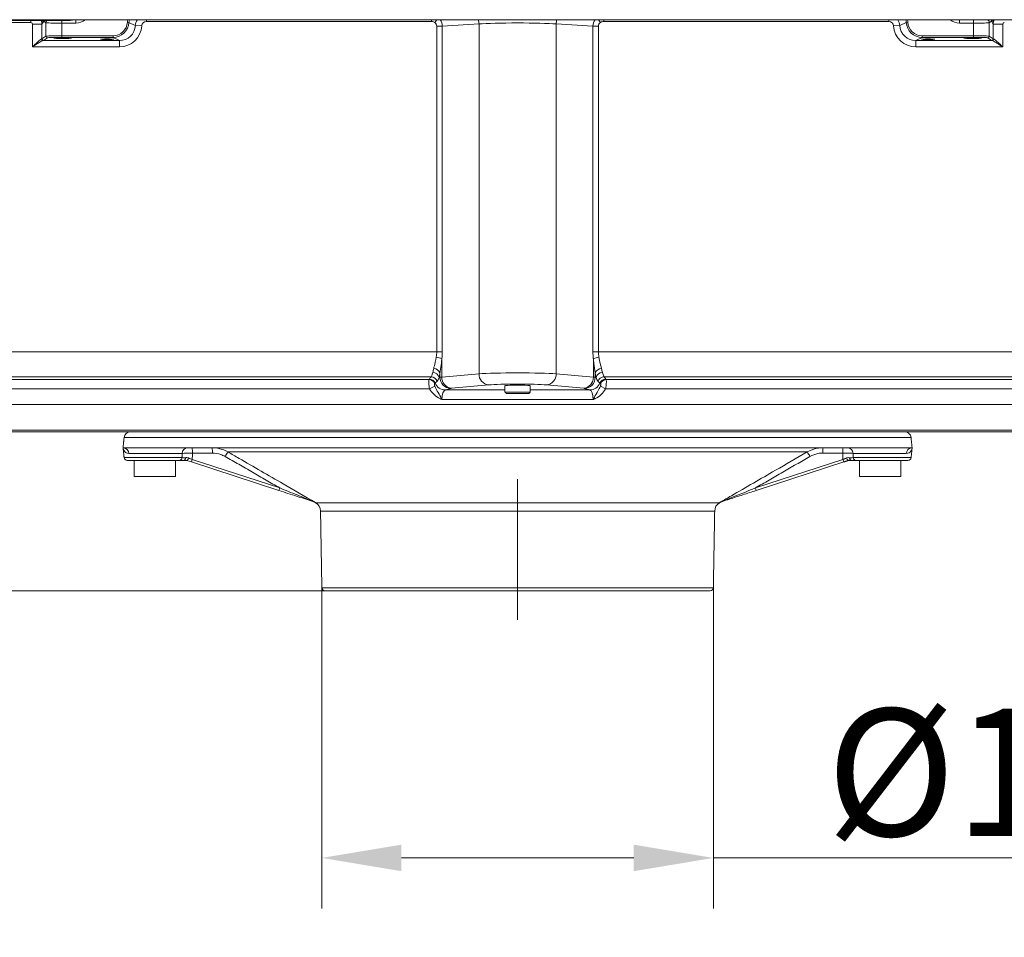
# Model space of a CAD drawing. Extents: x -3973 to -1771, y -1216 to 845.
# Drawn here: x -3644 to -3335, y -234 to 54 of the extents above; entities that cross this region are included whole.
import ezdxf

# ---------------------------------------------------------------- set-up
doc = ezdxf.new("R2010")
doc.units = 0
doc.header["$LTSCALE"] = 5
doc.linetypes.add('CENTERX2', pattern=[20.32, 12.7, -2.54, 2.54, -2.54])
doc.layers.add('SLD-0', color=7, linetype='Continuous')
doc.styles.add('Brunner 2014', font='arial.ttf', dxfattribs={"height": 35})
doc.styles.add('STANDARD-BrunnerGroßer Text', font='arial.ttf')
doc.dimstyles.new('STANDARD-Brunner-IIGroßer Text', dxfattribs={"dimscale": 5, "dimtxt": 35, "dimasz": 5, "dimexe": 3.175, "dimexo": 0, "dimgap": 0.762, "dimtad": 1, "dimdec": 0, "dimrnd": 1e-08, "dimtxsty": 'Brunner 2014', "dimcen": 0.09, "dimdle": 10, "dimclrd": 7, "dimclre": 7, "dimclrt": 7, "dimadec": 1, "dimazin": 2, "dimtfac": 0.666667, "dimtdec": 0, "dimtmove": 0, "dimatfit": 3, "dimldrblk": 'Filled-1', "dimfxl": 1, "dimtolj": 1, "dimlwd": 5, "dimlwe": 5, "dimarcsym": 0})

# ---------------------------------------------------------------- blocks, each defined once
blk = doc.blocks.new('*D60')
at = {"layer": 'Defpoints', "color": 0, "lineweight": 5}
for p in [(-3675.89, -74.75), (-3840.99, -125.3), (-3548.49, -125.3)]:
    blk.add_point(p, dxfattribs=at)
at = {"layer": 'SLD-0', "color": 7, "lineweight": 15}
for p, q in [((-3840.99, -49.75), (-3840.99, -24.75)), ((-3675.89, -74.75), (-3856.86, -74.75)), ((-3840.99, -74.75), (-3840.99, -125.3)), ((-3548.49, -125.3), (-3856.86, -125.3)), ((-3840.99, -150.3), (-3840.99, -232.5))]:
    blk.add_line(p, q, dxfattribs=at)
at = {"layer": 'SLD-0', "color": 7, "lineweight": 5}
for points in [[(-3845.15, -49.75), (-3836.82, -49.75), (-3840.99, -74.75)], [(-3845.15, -150.3), (-3836.82, -150.3), (-3840.99, -125.3)]]:
    blk.add_solid(points, dxfattribs=at)
at = {"layer": 'SLD-0', "color": 5, "lineweight": 15, "insert": (-3885.64, -203.9), "char_height": 40, "attachment_point": 2, "rotation": 90, "style": 'STANDARD-BrunnerGroßer Text'}
blk.add_mtext('\\A1;51', dxfattribs=at)
blk = doc.blocks.new('Filled-1')
at = {"color": 0}
for p, q in [((0, 0), (-1, 0.167)), ((-1, 0.167), (-1, -0.167)), ((-1, 0), (0, 0)), ((-1, -0.167), (0, 0))]:
    blk.add_line(p, q, dxfattribs=at)
at = {"color": 0, "flags": 128}
blk.add_lwpolyline([(-1, -0.167), (0, 0), (-1, 0.167), (-1, -0.167)], dxfattribs=at)
at = {"color": 0}
blk.add_solid([(-1, -0.167), (0, 0), (-1, 0.167), (-1, -0.167)], dxfattribs=at)
blk = doc.blocks.new('*D62')
at = {"layer": 'Defpoints', "color": 0, "lineweight": 5}
for p in [(-3549.49, -124.32), (-3426.45, -124.32), (-3426.45, -209.23)]:
    blk.add_point(p, dxfattribs=at)
at = {"layer": 'SLD-0', "color": 7, "lineweight": 15}
for p, q in [((-3549.49, -124.32), (-3549.49, -225.11)), ((-3426.45, -124.32), (-3426.45, -225.11)), ((-3524.49, -209.23), (-3451.45, -209.23)), ((-3426.45, -209.23), (-3255.5, -209.23))]:
    blk.add_line(p, q, dxfattribs=at)
at = {"layer": 'SLD-0', "color": 7, "lineweight": 5}
for points in [[(-3524.49, -205.07), (-3524.49, -213.4), (-3549.49, -209.23)], [(-3451.45, -205.07), (-3451.45, -213.4), (-3426.45, -209.23)]]:
    blk.add_solid(points, dxfattribs=at)
at = {"layer": 'SLD-0', "color": 5, "lineweight": 15, "insert": (-3325.25, -162.34), "char_height": 40, "attachment_point": 2, "style": 'STANDARD-BrunnerGroßer Text'}
blk.add_mtext('\\A1;%%c123', dxfattribs=at)

msp = doc.modelspace()

# ---------------------------------------------------------------- linework, layer by layer
at = {"color": 30, "linetype": 'Continuous', "lineweight": 15}
msp.add_line((-3727.97, 54.24), (-3247.97, 54.24), dxfattribs=at)
at = {"color": 7, "linetype": 'Continuous', "lineweight": 15}
for p, q in [((-3640.94, 53.34), (-3651.24, 53.34)), ((-3640.94, 53.34), (-3640.94, 54)), ((-3640.44, 52.84), (-3637.45, 52.84)), ((-3640.44, 45.69), (-3640.44, 52.84)), ((-3636.9, 53.75), (-3637.45, 52.84)), ((-3637.45, 52.84), (-3637.45, 48.22)), ((-3636.22, 53.3), (-3636.9, 53.75)), ((-3636.22, 49.04), (-3636.22, 53.3)), ((-3631.23, 54), (-3631.23, 53.16)), ((-3631.23, 53.16), (-3631.23, 49.18)), ((-3626.82, 53.16), (-3631.23, 53.16)), ((-3628.91, 54.24), (-3628.91, 54)), ((-3627.79, 54.16), (-3626.82, 54.16)), ((-3626.82, 54.16), (-3626.9, 54.24)), ((-3626.82, 54.16), (-3626.82, 53.16)), ((-3610.11, 53.39), (-3610.61, 53.42)), ((-3608.11, 52.39), (-3610.11, 53.39)), ((-3604.62, 53.69), (-3604.62, 54.24)), ((-3515.06, 53.69), (-3604.62, 53.69)), ((-3515.06, 53.69), (-3515.06, 54.24)), ((-3513.99, 53.35), (-3513.35, 54.24)), ((-3500.09, 52.91), (-3511.64, 52.21)), ((-3500.09, -57.05), (-3500.09, 52.91)), ((-3475.85, -57.05), (-3475.85, 52.91)), ((-3464.3, 52.21), (-3475.85, 52.91)), ((-3461.95, 53.35), (-3462.59, 54.24)), ((-3460.88, 53.69), (-3460.88, 54.24)), ((-3371.32, 53.69), (-3460.88, 53.69)), ((-3371.32, 53.69), (-3371.32, 54.24)), ((-3365.83, 53.39), (-3367.83, 52.39)), ((-3365.33, 53.42), (-3365.83, 53.39)), ((-3349.04, 54.24), (-3349.12, 54.16)), ((-3349.12, 54.16), (-3344.72, 54.16)), ((-3349.12, 54.16), (-3349.12, 53.16)), ((-3344.72, 53.16), (-3349.12, 53.16)), ((-3344.72, 54.16), (-3344.72, 53.16)), ((-3344.72, 49.18), (-3344.72, 53.16)), ((-3339.04, 53.75), (-3339.72, 53.3)), ((-3339.72, 53.3), (-3339.72, 49.04)), ((-3338.49, 52.84), (-3339.04, 53.75)), ((-3338.49, 48.22), (-3338.49, 52.84)), ((-3335.5, 52.84), (-3338.49, 52.84)), ((-3335.5, 52.84), (-3335.5, 45.69)), ((-3606.12, 52.28), (-3608.11, 52.39)), ((-3513.37, 52.21), (-3511.64, 52.21)), ((-3513.37, -50.12), (-3513.37, 52.21)), ((-3511.64, 52.21), (-3511.64, -50.12)), ((-3464.3, -50.12), (-3464.3, 52.21)), ((-3462.57, 52.21), (-3464.3, 52.21)), ((-3462.57, 52.21), (-3462.57, -50.12)), ((-3369.82, 52.28), (-3367.83, 52.39)), ((-3637.45, 48.22), (-3636.22, 49.04)), ((-3637.12, 47.69), (-3613.11, 47.69)), ((-3635.72, 48.54), (-3636.95, 47.72)), ((-3631.23, 49.18), (-3615.1, 49.18)), ((-3631.23, 48.68), (-3631.23, 49.18)), ((-3615.1, 48.68), (-3631.23, 48.68)), ((-3615.1, 48.68), (-3615.1, 49.18)), ((-3613.11, 47.69), (-3615.1, 48.68)), ((-3613.11, 45.69), (-3613.11, 47.69)), ((-3360.84, 48.68), (-3362.84, 47.69)), ((-3362.84, 47.69), (-3338.83, 47.69)), ((-3362.84, 45.69), (-3362.84, 47.69)), ((-3360.84, 49.18), (-3344.72, 49.18)), ((-3360.84, 49.18), (-3360.84, 48.68)), ((-3344.72, 48.68), (-3360.84, 48.68)), ((-3344.72, 49.18), (-3344.72, 48.68)), ((-3338.99, 47.72), (-3340.22, 48.54)), ((-3339.72, 49.04), (-3338.49, 48.22)), ((-3613.11, 45.69), (-3640.44, 45.69)), ((-3335.5, 45.69), (-3362.84, 45.69)), ((-3656.5, -50.12), (-3513.37, -50.12)), ((-3513.37, -50.12), (-3511.64, -50.12)), ((-3511.78, -52.28), (-3511.78, -58.11)), ((-3462.57, -50.12), (-3464.3, -50.12)), ((-3464.16, -58.11), (-3464.16, -52.28)), ((-3462.57, -50.12), (-3319.44, -50.12)), ((-3515.14, -58), (-3654.85, -58)), ((-3512.66, -58.22), (-3512.37, -58.14)), ((-3512.37, -58.14), (-3512.37, -56.76)), ((-3511.78, -58.11), (-3500.09, -57.05)), ((-3475.85, -57.05), (-3464.16, -58.11)), ((-3463.57, -56.76), (-3463.57, -58.14)), ((-3463.57, -58.14), (-3463.28, -58.22)), ((-3321.09, -58), (-3460.81, -58)), ((-3654.07, -58.86), (-3515.81, -58.86)), ((-3515.64, -61.82), (-3654.07, -61.82)), ((-3515.64, -61.82), (-3514.01, -60.95)), ((-3508.93, -61.63), (-3510.66, -62.15)), ((-3497.06, -60.55), (-3508.75, -61.61)), ((-3467.19, -61.61), (-3478.88, -60.55)), ((-3465.28, -62.15), (-3467.02, -61.63)), ((-3460.3, -61.82), (-3461.93, -60.95)), ((-3321.87, -61.82), (-3460.3, -61.82)), ((-3460.13, -58.86), (-3321.87, -58.86)), ((-3510.66, -62.15), (-3491.97, -62.15)), ((-3491.97, -62.8), (-3488.54, -62.8)), ((-3488.47, -63.3), (-3491.47, -63.3)), ((-3488.54, -62.8), (-3483.97, -62.8)), ((-3484.47, -63.3), (-3488.47, -63.3)), ((-3483.97, -62.15), (-3465.28, -62.15)), ((-3675.89, -66.76), (-3300.05, -66.76)), ((-3464.19, -65.15), (-3511.75, -65.15)), ((-3300.05, -74.75), (-3675.89, -74.75)), ((-3300.05, -75.3), (-3675.89, -75.3))]:
    msp.add_line(p, q, dxfattribs=at)
at = {"color": 5, "linetype": 'Continuous', "lineweight": 15}
for p, q in [((-3364.31, -77.09), (-3611.63, -77.09)), ((-3611.97, -80.3), (-3611.8, -80.3)), ((-3611.8, -80.3), (-3364.14, -80.3)), ((-3364.14, -80.3), (-3363.97, -80.3)), ((-3611.64, -83.4), (-3593.45, -83.4)), ((-3593.39, -82.09), (-3610.14, -82.09)), ((-3583.88, -81.97), (-3590.16, -81.97)), ((-3396.96, -81.64), (-3578.98, -81.64)), ((-3385.78, -81.97), (-3392.06, -81.97)), ((-3365.8, -82.09), (-3382.55, -82.09)), ((-3382.49, -83.4), (-3364.3, -83.4)), ((-3594.33, -84.3), (-3610.65, -84.3)), ((-3590.48, -84.78), (-3590.22, -84)), ((-3562.99, -93.73), (-3590.48, -84.78)), ((-3590.22, -84), (-3562.73, -92.94)), ((-3413.21, -92.94), (-3385.72, -84)), ((-3385.47, -84.78), (-3412.95, -93.73)), ((-3385.47, -84.78), (-3385.72, -84)), ((-3365.29, -84.3), (-3381.61, -84.3)), ((-3608.47, -89.3), (-3595.47, -89.3)), ((-3380.47, -89.3), (-3367.47, -89.3)), ((-3562.99, -93.73), (-3562.73, -92.94)), ((-3412.95, -93.73), (-3413.21, -92.94)), ((-3551.41, -97.64), (-3424.53, -97.64)), ((-3426.03, -100.19), (-3549.91, -100.19)), ((-3549.49, -124.32), (-3426.45, -124.32)), ((-3487.97, -125.3), (-3548.49, -125.3)), ((-3427.45, -125.3), (-3487.97, -125.3))]:
    msp.add_line(p, q, dxfattribs=at)
at = {"color": 7, "linetype": 'Continuous', "lineweight": 15, "flags": 128}
msp.add_lwpolyline([(-3636.87, 54), (-3636.88, 53.95), (-3636.9, 53.75)], dxfattribs=at)
at = {"color": 5, "linetype": 'Continuous', "lineweight": 15, "flags": 128}
for points in [[(-3592.9, -84.3), (-3592.8, -84.28), (-3592.71, -84.24), (-3592.62, -84.16), (-3592.53, -84.06), (-3592.46, -83.93), (-3592.41, -83.79), (-3592.37, -83.62), (-3592.34, -83.45)], [(-3591.97, -84.3), (-3591.9, -84.3), (-3591.83, -84.27), (-3591.76, -84.21), (-3591.68, -84.11), (-3591.59, -83.99), (-3591.52, -83.85), (-3591.44, -83.69), (-3591.38, -83.52)], [(-3383.98, -84.3), (-3384.04, -84.3), (-3384.11, -84.27), (-3384.18, -84.21), (-3384.27, -84.11), (-3384.35, -83.99), (-3384.42, -83.85), (-3384.5, -83.69), (-3384.57, -83.52)], [(-3383.04, -84.3), (-3383.14, -84.28), (-3383.24, -84.24), (-3383.33, -84.16), (-3383.41, -84.06), (-3383.48, -83.93), (-3383.53, -83.79), (-3383.57, -83.62), (-3383.6, -83.45)]]:
    msp.add_lwpolyline(points, dxfattribs=at)
at = {"color": 7, "linetype": 'Continuous', "lineweight": 15}
for centre, radius, start, end in [((-3635.22, 53.29), 1, 135.1205, 179.8866), ((-3504.08, 52.86), 3.99, 0.7776, 20.3744), ((-3471.86, 52.86), 3.99, 159.6256, 179.2224), ((-3340.72, 53.29), 1, 0.1109, 71.5133), ((-3340.04, 53.75), 1, 0.1103, 29.6589), ((-3637.1, 48.18), 0.494, 179.3247, 267.8043), ((-3636.95, 48.22), 0.501, 180.1007, 269.8557), ((-3635.72, 49.04), 0.501, 180.1007, 269.8557), ((-3340.22, 49.04), 0.501, 270.1443, 359.8993), ((-3339, 48.22), 0.501, 270.1443, 359.8993), ((-3338.84, 48.18), 0.494, 272.1957, 0.6753), ((-3514.04, -57.65), 5.83, 67.1775, 84.7897), ((-3461.9, -57.65), 5.83, 95.2103, 112.8225), ((-3514.32, -57.51), 2.09, 21.3315, 90.7049), ((-3461.62, -57.51), 2.09, 89.2951, 158.6685), ((-3515.73, -60.75), 2.04, 23.3063, 88.6476), ((-3515.19, -60.03), 2.04, 17.797, 88.4742), ((-3514.68, -58.68), 2.07, 12.6099, 88.4795), ((-3508.86, -58.12), 3.51, 180.2111, 268.9904), ((-3508.39, -58.23), 3.39, 177.9583, 263.9063), ((-3496.7, -57.17), 3.39, 177.9583, 263.9063), ((-3479.24, -57.17), 3.39, 276.0937, 2.0417), ((-3467.55, -58.23), 3.39, 276.0937, 2.0417), ((-3467.08, -58.12), 3.51, 271.0096, 359.7889), ((-3461.26, -58.68), 2.07, 91.5205, 167.3901), ((-3460.75, -60.03), 2.04, 91.5258, 162.203), ((-3460.21, -60.75), 2.04, 91.3524, 156.6937), ((-3515.9, -60.91), 2.05, 23.1061, 87.6025), ((-3510.61, -58.66), 3.49, 201.6029, 269.1659), ((-3465.33, -58.66), 3.49, 270.8341, 338.3971), ((-3460.04, -60.91), 2.05, 92.3975, 156.8939)]:
    msp.add_arc(centre, radius, start, end, dxfattribs=at)
at = {"color": 5, "linetype": 'Continuous', "lineweight": 15}
for centre, radius, start, end in [((-3609.64, -77.3), 2, 90, 174), ((-3366.3, -77.3), 2, 6, 90), ((-3611.96, -82.11), 1.81, 0.5391, 84.9941), ((-3591.54, -82.15), 1.86, 93.5821, 178.1019), ((-3597.42, -81.6), 7.27, 357.0742, 10.2885), ((-3591.14, -81.6), 7.27, 357.0742, 10.2885), ((-3384.8, -81.6), 7.27, 169.7115, 182.9258), ((-3378.52, -81.6), 7.27, 169.7115, 182.9258), ((-3384.4, -82.15), 1.86, 1.8981, 86.4179), ((-3363.98, -82.11), 1.81, 95.0059, 179.4609), ((-3610.65, -83.3), 1, 186, 270), ((-3594.38, -83.37), 0.931, 273.3727, 357.8906), ((-3593.13, -83.62), 0.804, 307.7298, 12.2166), ((-3569.76, -88.48), 11.48, 143.414, 151.7111), ((-3406.18, -88.48), 11.48, 28.2889, 36.586), ((-3382.81, -83.62), 0.804, 167.7834, 232.2702), ((-3381.56, -83.37), 0.931, 182.1094, 266.6273), ((-3365.29, -83.3), 1, 270, 354), ((-3592.9, -83.4), 0.899, 270.0156, 287.1057), ((-3592.47, -83.3), 1, 270, 278.1446), ((-3592.19, -85.28), 1, 71.9807, 98.1446), ((-3383.75, -85.28), 1, 81.8554, 108.0193), ((-3383.47, -83.3), 1, 261.8554, 270), ((-3383.04, -83.4), 0.899, 252.8943, 269.9844), ((-3552.82, -99.14), 2, 59.7336, 71.9807), ((-3551.86, -96.9), 0.424, 224.4398, 251.6027), ((-3552.91, -100.24), 3, 1, 60), ((-3423.03, -100.24), 3, 120, 179), ((-3424.08, -96.9), 0.424, 288.3973, 315.5602), ((-3548.49, -124.3), 1, 181, 270), ((-3427.45, -124.3), 1, 270, 359)]:
    msp.add_arc(centre, radius, start, end, dxfattribs=at)
at = {"color": 7, "linetype": 'Continuous', "lineweight": 15}
for centre, major_axis, ratio, start_param, end_param in [((-3640.94, 52.84), (-0.258, -0.431), 0.99484, 2.112781, 3.679016), ((-3640.94, 52.84), (3, -1.8), 0.996318, 0.541985, 0.881114), ((-3640.79, 53.1), (1.81, 3.03), 0.991922, 5.450808, 5.507256), ((-3640.4, 53.75), (4, -0.14), 0.064728, 0.506174, 0.702608), ((-3631.23, 53.3), (5, 0), 0.027937, 3.193953, 4.712389), ((-3628.91, 57.99), (3.8, 1.26), 0.996618, 4.391691, 4.741848), ((-3626.82, 57.67), (2.48, -2.48), 0.998089, 5.498396, 5.714044), ((-3626.82, 57.67), (-3.19, 3.19), 0.998783, 2.356803, 3.064156), ((-3615.12, 53.69), (-4.04, 2.02), 0.996959, 2.035174, 3.546539), ((-3615.12, 53.69), (4.48, -2.24), 0.997565, 5.176767, 6.688132), ((-3606.61, 53.18), (-3.59, 1.79), 0.996959, 0.19563, 0.404946), ((-3606.61, 53.18), (3.14, -1.57), 0.996095, 3.298055, 3.546539), ((-3604.62, 52.19), (1.56, 3.13), 0.99957, 1.405142, 1.975743), ((-3604.62, 52.19), (-1.35, 0.67), 0.996959, 5.176767, 6.688132), ((-3515.11, 52.19), (-1.73, -0.1), 0.86563, 3.089283, 3.959494), ((-3515.11, 52.19), (-0.21, 3.49), 0.989743, 4.66008, 5.281203), ((-3487.97, 52.61), (14, 0), 0.043651, 0.523599, 2.617994), ((-3460.84, 52.19), (0.21, 3.49), 0.989743, 1.001982, 1.623106), ((-3460.84, 52.19), (-1.73, 0.1), 0.86563, 5.465284, 6.335495), ((-3371.33, 52.19), (1.35, 0.67), 0.996959, 5.878239, 7.389604), ((-3371.33, 52.19), (-1.56, 3.13), 0.99957, 4.307443, 4.878043), ((-3369.33, 53.18), (3.14, 1.57), 0.996095, 5.878239, 6.126723), ((-3360.83, 53.69), (4.48, 2.24), 0.997565, 2.736646, 4.248011), ((-3369.33, 53.18), (3.59, 1.79), 0.996959, 5.878239, 6.087555), ((-3360.83, 53.69), (4.04, 2.02), 0.996959, 2.736646, 4.248011), ((-3349.12, 57.67), (3.19, 3.19), 0.998783, 3.219029, 3.926382), ((-3349.12, 57.67), (2.48, 2.48), 0.998089, 3.710734, 3.926382), ((-3344.72, 54.3), (4, 0), 0.034921, 4.712389, 5.848702), ((-3344.72, 53.3), (5, 0), 0.027937, 4.712389, 6.230825), ((-3335.54, 53.75), (4, 0.14), 0.064728, 2.438985, 2.635419), ((-3335.16, 53.1), (-1.81, 3.03), 0.991922, 0.703746, 0.832378), ((-3335, 52.84), (3, 1.8), 0.996318, 2.185535, 2.599608), ((-3335, 52.84), (0.258, -0.431), 0.99484, 2.604169, 4.170404), ((-3613.12, 52.69), (4.5, -2.25), 0.994544, 5.176767, 6.688132), ((-3613.12, 52.69), (-6.28, 3.14), 0.996959, 2.035174, 3.546539), ((-3362.82, 52.69), (6.28, 3.14), 0.996959, 2.736646, 4.248011), ((-3362.82, 52.69), (4.5, 2.25), 0.994544, 2.736646, 4.248011), ((-3640.44, 48.22), (3, 0), 0.040741, 5.967316, 6.230825), ((-3640.44, 47.72), (3.5, 0), 0.034921, 5.967316, 6.230825), ((-3631.23, 49.03), (5, 0), 0.031429, 1.570796, 3.089233), ((-3631.23, 48.53), (4.5, 0), 0.034921, 1.570796, 3.089233), ((-3344.72, 49.03), (5, 0), 0.031429, 0.05236, 1.570796), ((-3344.72, 48.53), (4.5, 0), 0.034921, 0.05236, 1.570796), ((-3335.5, 47.72), (3.5, 0), 0.034921, 3.193953, 3.457462), ((-3335.5, 48.22), (3, 0), 0.040741, 3.193953, 3.457462), ((-3519.15, -50.12), (0, 8), 0.721688, 4.494481, 4.712389), ((-3517.42, -50.12), (0, 10), 0.57735, 4.494481, 4.712389), ((-3458.53, -50.12), (0, 10), 0.57735, 1.570796, 1.788704), ((-3456.79, -50.12), (0, 8), 0.721688, 1.570796, 1.788704), ((-3515.66, -50.12), (0, 8), 0.220409, 3.767346, 3.986494), ((-3460.28, -50.12), (0, 8), 0.220409, 2.296691, 2.515839), ((-3507.53, -55.75), (9.4, 7.28), 0.309829, 2.241861, 2.339389), ((-3513.69, -50.12), (0, 10), 0.176327, 3.767346, 3.986494), ((-3507.45, -58.15), (5, 0), 0.015722, 2.617994, 2.96706), ((-3487.97, -57.33), (14, 0), 0.039306, 0.523599, 2.617994), ((-3468.49, -58.15), (5, 0), 0.015722, 0.174533, 0.523599), ((-3462.25, -50.12), (0, 10), 0.176327, 2.296691, 2.515839), ((-3468.42, -55.75), (9.4, -7.28), 0.309829, 0.802204, 0.899732), ((-3507.53, -57.72), (8.6, 5.58), 0.199293, 2.162357, 2.259885), ((-3507.45, -61.65), (1.5, 0), 0.052408, 2.617994, 2.96706), ((-3487.97, -60.82), (10.5, 0), 0.052408, 0.523599, 2.617994), ((-3487.97, -60.83), (4.1, 0), 0.052408, 6.061871, 9.646092), ((-3468.49, -61.65), (1.5, 0), 0.052408, 0.174533, 0.523599), ((-3468.42, -57.72), (8.6, -5.58), 0.199293, 0.881708, 0.979236), ((-3510.6, -65.15), (0, 3), 0.382042, 0.05236, 1.570796), ((-3465.34, -65.15), (0, 3), 0.382042, 4.712389, 6.230825)]:
    msp.add_ellipse(centre, major_axis=major_axis, ratio=ratio, start_param=start_param, end_param=end_param, dxfattribs=at)
for centre, major_axis, ratio in [((-3630.97, 48.45), (2.77, 0), 0.034942), ((-3616.97, 48.11), (2.1, 0), 0.034921), ((-3358.97, 48.11), (2.1, 0), 0.034921), ((-3344.97, 48.45), (2.77, 0), 0.034942)]:
    msp.add_ellipse(centre, major_axis=major_axis, ratio=ratio, dxfattribs=at)
at = {"color": 5, "linetype": 'Continuous', "lineweight": 15}
for centre, major_axis, start_param, end_param in [((-3602.33, -56.89), (-0.88, 95.08), 4.422003, 4.444215), ((-3373.61, -56.89), (0.88, 95.08), 1.838971, 1.861183)]:
    msp.add_ellipse(centre, major_axis=major_axis, ratio=0.130125, start_param=start_param, end_param=end_param, dxfattribs=at)
at = {"color": 7, "linetype": 'Continuous', "lineweight": 15}
for points in [[(-3653.58, 54), (-3628.91, 54)], [(-3515.81, -58.86), (-3515.68, -58.72)], [(-3460.26, -58.72), (-3460.13, -58.86)], [(-3513.86, -59.95), (-3514.02, -60.1)], [(-3491.97, -60.78), (-3491.97, -62.8)], [(-3483.97, -62.8), (-3483.97, -60.78)], [(-3461.92, -60.1), (-3462.09, -59.95)], [(-3491.97, -62.8), (-3491.47, -63.3)], [(-3484.47, -63.3), (-3483.97, -62.8)]]:
    msp.add_open_spline(points, degree=1, dxfattribs=at)
for points, knots in [([(-3637.34, 53.81), (-3637.34, 53.81), (-3637.36, 53.88), (-3637.37, 53.94), (-3637.38, 54)], [0, 0, 0, 0, 0.0400577, 1, 1, 1, 1]), ([(-3637.31, 54), (-3637.32, 53.97), (-3637.35, 53.9), (-3637.34, 53.84), (-3637.34, 53.81), (-3637.34, 53.81)], [0, 0, 0, 0, 0.483459, 0.983462, 1, 1, 1, 1]), ([(-3513.99, 53.35), (-3514.14, 53.44), (-3514.46, 53.64), (-3514.85, 53.67), (-3515.06, 53.69)], [0, 0, 0, 0, 0.4467884, 1, 1, 1, 1]), ([(-3460.88, 53.69), (-3461.05, 53.67), (-3461.39, 53.65), (-3461.75, 53.49), (-3461.92, 53.37), (-3461.95, 53.35)], [0, 0, 0, 0, 0.431286, 0.913659, 1, 1, 1, 1]), ([(-3338.6, 53.81), (-3338.6, 53.81), (-3338.6, 53.84), (-3338.6, 53.97), (-3338.66, 54.13), (-3338.7, 54.24)], [0, 0, 0, 0, 0.007578, 0.236696, 1, 1, 1, 1]), ([(-3338.53, 54.24), (-3338.54, 54.19), (-3338.55, 54.04), (-3338.58, 53.9), (-3338.6, 53.81), (-3338.6, 53.81)], [0, 0, 0, 0, 0.389964, 0.982259, 1, 1, 1, 1]), ([(-3640.44, 45.69), (-3640.44, 45.69), (-3640.06, 46.06), (-3639.36, 46.75), (-3638.5, 47.56), (-3637.9, 48.07), (-3637.69, 48.15), (-3637.59, 48.19)], [0, 0, 0, 0, 0.002386, 0.347739, 0.635559, 0.83789, 1, 1, 1, 1]), ([(-3637.12, 47.69), (-3637.23, 47.66), (-3637.48, 47.59), (-3638.18, 47.18), (-3639.18, 46.54), (-3640, 45.99), (-3640.44, 45.69), (-3640.44, 45.69)], [0, 0, 0, 0, 0.1585, 0.360131, 0.649456, 0.997407, 1, 1, 1, 1]), ([(-3335.5, 45.69), (-3335.5, 45.69), (-3335.94, 45.99), (-3336.76, 46.54), (-3337.76, 47.18), (-3338.46, 47.59), (-3338.71, 47.66), (-3338.83, 47.69)], [0, 0, 0, 0, 0.002593, 0.350544, 0.639869, 0.8415, 1, 1, 1, 1]), ([(-3338.35, 48.19), (-3338.26, 48.15), (-3338.04, 48.07), (-3337.44, 47.56), (-3336.58, 46.75), (-3335.88, 46.06), (-3335.5, 45.69), (-3335.5, 45.69)], [0, 0, 0, 0, 0.16211, 0.364441, 0.652261, 0.997614, 1, 1, 1, 1]), ([(-3514.34, -55.43), (-3514.31, -55.29), (-3514.15, -54.54), (-3513.79, -53.35), (-3513.58, -52.21), (-3513.51, -51.85)], [0, 0, 0, 0, 0.132843, 0.725455, 1, 1, 1, 1]), ([(-3511.78, -52.28), (-3511.83, -52.73), (-3511.97, -54.1), (-3512.23, -55.6), (-3512.35, -56.58), (-3512.37, -56.76)], [0, 0, 0, 0, 0.285105, 0.87361, 1, 1, 1, 1]), ([(-3463.57, -56.76), (-3463.72, -55.78), (-3463.93, -54.36), (-3464.11, -52.78), (-3464.16, -52.28)], [0, 0, 0, 0, 0.683074, 1, 1, 1, 1]), ([(-3462.43, -51.85), (-3462.35, -52.25), (-3462.09, -53.57), (-3461.8, -54.66), (-3461.6, -55.43)], [0, 0, 0, 0, 0.30578, 1, 1, 1, 1]), ([(-3515.14, -58), (-3515.07, -57.89), (-3514.89, -57.63), (-3514.73, -56.99), (-3514.63, -56.6)], [0, 0, 0, 0, 0.386891, 1, 1, 1, 1]), ([(-3512.66, -58.22), (-3512.77, -58.55), (-3512.97, -59.1), (-3513.17, -59.32), (-3513.25, -59.41)], [0, 0, 0, 0, 0.603162, 1, 1, 1, 1]), ([(-3462.69, -59.41), (-3462.81, -59.26), (-3463, -59.01), (-3463.21, -58.44), (-3463.28, -58.22)], [0, 0, 0, 0, 0.6244691, 1, 1, 1, 1]), ([(-3461.31, -56.6), (-3461.25, -56.86), (-3461.07, -57.52), (-3460.91, -57.82), (-3460.81, -58)], [0, 0, 0, 0, 0.38697, 1, 1, 1, 1]), ([(-3515.64, -61.82), (-3515.69, -61.51), (-3515.79, -60.89), (-3515.85, -60.04), (-3515.87, -59.37), (-3515.85, -59), (-3515.82, -58.9), (-3515.81, -58.86)], [0, 0, 0, 0, 0.21888, 0.45017, 0.670566, 0.88635, 1, 1, 1, 1]), ([(-3511.75, -65.15), (-3511.76, -65.14), (-3511.78, -65.13), (-3511.88, -65.09), (-3512.08, -65), (-3512.94, -64.59), (-3514.36, -63.72), (-3515.21, -62.45), (-3515.64, -61.82)], [0, 0, 0, 0, 0.002849, 0.013436, 0.065764, 0.128627, 0.563345, 1, 1, 1, 1]), ([(-3514.02, -60.1), (-3514.03, -60.12), (-3514.06, -60.16), (-3514.1, -60.27), (-3514.11, -60.46), (-3514.09, -60.69), (-3514.03, -60.87), (-3514.01, -60.95)], [0, 0, 0, 0, 0.1285059, 0.3674974, 0.5978558, 0.8171303, 1, 1, 1, 1]), ([(-3514.01, -60.95), (-3513.75, -61.46), (-3513.15, -62.63), (-3512.33, -63.94), (-3511.88, -64.89), (-3511.75, -65.14), (-3511.75, -65.15)], [0, 0, 0, 0, 0.364736, 0.829425, 0.99744, 1, 1, 1, 1]), ([(-3464.19, -65.15), (-3464.19, -65.14), (-3464.06, -64.89), (-3463.61, -63.94), (-3462.79, -62.63), (-3462.19, -61.46), (-3461.93, -60.95)], [0, 0, 0, 0, 0.00256, 0.170575, 0.635264, 1, 1, 1, 1]), ([(-3460.3, -61.82), (-3460.73, -62.45), (-3461.58, -63.72), (-3463, -64.59), (-3463.86, -65), (-3464.06, -65.09), (-3464.16, -65.13), (-3464.19, -65.14), (-3464.19, -65.15)], [0, 0, 0, 0, 0.436655, 0.871373, 0.934236, 0.986564, 0.997151, 1, 1, 1, 1]), ([(-3461.93, -60.95), (-3461.92, -60.9), (-3461.87, -60.78), (-3461.84, -60.58), (-3461.83, -60.37), (-3461.86, -60.2), (-3461.9, -60.13), (-3461.92, -60.1)], [0, 0, 0, 0, 0.102435, 0.287858, 0.504241, 0.748119, 1, 1, 1, 1]), ([(-3460.13, -58.86), (-3460.11, -58.94), (-3460.07, -59.11), (-3460.07, -59.7), (-3460.12, -60.45), (-3460.19, -61.18), (-3460.27, -61.64), (-3460.3, -61.82)], [0, 0, 0, 0, 0.223814, 0.449952, 0.666972, 0.874117, 1, 1, 1, 1])]:
    msp.add_open_spline(points, degree=3, knots=knots, dxfattribs=at)
at = {"color": 5, "linetype": 'Continuous', "lineweight": 15}
for points in [[(-3611.63, -77.09), (-3611.97, -80.3)], [(-3363.97, -80.3), (-3364.31, -77.09)], [(-3611.97, -80.3), (-3611.64, -83.4)], [(-3364.3, -83.4), (-3363.97, -80.3)], [(-3593.45, -83.4), (-3593.39, -82.09)], [(-3562.73, -92.94), (-3579.87, -83.04)], [(-3396.07, -83.04), (-3413.21, -92.94)], [(-3385.72, -84), (-3384.57, -83.52)], [(-3382.55, -82.09), (-3382.49, -83.4)], [(-3608.47, -84.3), (-3608.47, -89.3)], [(-3595.47, -89.3), (-3595.47, -84.3)], [(-3383.98, -84.3), (-3385.47, -84.78)], [(-3380.47, -84.3), (-3380.47, -89.3)], [(-3367.47, -89.3), (-3367.47, -84.3)], [(-3551.82, -97.41), (-3551.41, -97.64)], [(-3424.53, -97.64), (-3424.12, -97.41)], [(-3424.12, -97.41), (-3424.42, -97.5)], [(-3549.91, -100.19), (-3549.49, -124.32)], [(-3426.45, -124.32), (-3426.03, -100.19)]]:
    msp.add_open_spline(points, degree=1, dxfattribs=at)
for points, knots in [([(-3610.14, -82.09), (-3610.45, -82.03), (-3611.32, -81.87), (-3611.83, -81.04), (-3611.95, -80.45), (-3611.97, -80.3), (-3611.97, -80.3)], [0, 0, 0, 0, 0.29126, 0.829789, 0.996502, 1, 1, 1, 1]), ([(-3583.98, -80.3), (-3582.87, -80.39), (-3581.11, -80.54), (-3579.55, -81.34), (-3578.98, -81.64)], [0, 0, 0, 0, 0.633685, 1, 1, 1, 1]), ([(-3396.96, -81.64), (-3395.95, -81.16), (-3394.35, -80.41), (-3392.6, -80.33), (-3391.96, -80.3)], [0, 0, 0, 0, 0.634127, 1, 1, 1, 1]), ([(-3363.97, -80.3), (-3363.97, -80.3), (-3363.99, -80.45), (-3364.11, -81.04), (-3364.62, -81.87), (-3365.49, -82.03), (-3365.8, -82.09)], [0, 0, 0, 0, 0.003498, 0.170211, 0.70874, 1, 1, 1, 1]), ([(-3593.45, -83.4), (-3593.23, -83.42), (-3592.93, -83.44), (-3592.48, -83.45), (-3592.34, -83.45)], [0, 0, 0, 0, 0.706657, 1, 1, 1, 1]), ([(-3590.16, -81.97), (-3590.55, -81.96), (-3591.33, -81.96), (-3592.39, -81.99), (-3593.06, -82.04), (-3593.32, -82.08), (-3593.39, -82.09)], [0, 0, 0, 0, 0.2999642, 0.599619, 0.8991432, 1, 1, 1, 1]), ([(-3592.34, -83.45), (-3592.29, -83.44), (-3592.04, -83.39), (-3591.7, -83.4), (-3591.44, -83.49), (-3591.38, -83.52)], [0, 0, 0, 0, 0.187468, 0.796933, 1, 1, 1, 1]), ([(-3591.38, -83.52), (-3591.17, -83.6), (-3590.8, -83.76), (-3590.4, -83.92), (-3590.22, -84)], [0, 0, 0, 0, 0.540352, 1, 1, 1, 1]), ([(-3579.87, -83.04), (-3580.33, -82.81), (-3581.58, -82.16), (-3582.98, -82.04), (-3583.88, -81.97)], [0, 0, 0, 0, 0.366079, 1, 1, 1, 1]), ([(-3578.98, -81.64), (-3577.82, -82.31), (-3572.06, -85.64), (-3562.9, -90.93), (-3554.9, -95.55), (-3551.52, -97.5)], [0, 0, 0, 0, 0.126041, 0.630204, 1, 1, 1, 1]), ([(-3424.42, -97.5), (-3424.36, -97.47), (-3423.15, -96.77), (-3417.32, -93.4), (-3408.23, -88.15), (-3400.29, -83.56), (-3396.96, -81.64)], [0, 0, 0, 0, 0.006706, 0.132747, 0.636911, 1, 1, 1, 1]), ([(-3392.06, -81.97), (-3392.58, -81.99), (-3393.98, -82.06), (-3395.26, -82.66), (-3396.07, -83.04)], [0, 0, 0, 0, 0.366153, 1, 1, 1, 1]), ([(-3382.55, -82.09), (-3382.78, -82.06), (-3383.23, -82.01), (-3384.26, -81.96), (-3385.15, -81.96), (-3385.66, -81.97), (-3385.78, -81.97)], [0, 0, 0, 0, 0.302896, 0.606991, 0.90879, 1, 1, 1, 1]), ([(-3384.57, -83.52), (-3384.49, -83.49), (-3384.22, -83.39), (-3383.88, -83.39), (-3383.64, -83.44), (-3383.6, -83.45)], [0, 0, 0, 0, 0.230567, 0.84371, 1, 1, 1, 1]), ([(-3383.6, -83.45), (-3383.44, -83.45), (-3383, -83.44), (-3382.69, -83.42), (-3382.49, -83.4)], [0, 0, 0, 0, 0.34138, 1, 1, 1, 1]), ([(-3592.9, -84.3), (-3593.07, -84.3), (-3593.65, -84.3), (-3594.05, -84.3), (-3594.33, -84.3)], [0, 0, 0, 0, 0.29378, 1, 1, 1, 1]), ([(-3592.47, -84.3), (-3592.48, -84.3), (-3592.5, -84.3), (-3592.64, -84.3), (-3592.81, -84.3), (-3592.9, -84.3)], [0, 0, 0, 0, 0.317055, 0.614198, 1, 1, 1, 1]), ([(-3591.97, -84.3), (-3592.09, -84.27), (-3592.34, -84.22), (-3592.54, -84.25), (-3592.64, -84.26)], [0, 0, 0, 0, 0.520396, 1, 1, 1, 1]), ([(-3592.64, -84.26), (-3592.57, -84.27), (-3592.38, -84.29), (-3592.35, -84.29), (-3592.33, -84.29)], [0, 0, 0, 0, 0.379951, 1, 1, 1, 1]), ([(-3590.48, -84.78), (-3590.71, -84.71), (-3591.22, -84.54), (-3591.7, -84.39), (-3591.97, -84.3)], [0, 0, 0, 0, 0.460577, 1, 1, 1, 1]), ([(-3383.3, -84.26), (-3383.45, -84.24), (-3383.66, -84.22), (-3383.9, -84.28), (-3383.98, -84.3)], [0, 0, 0, 0, 0.712216, 1, 1, 1, 1]), ([(-3383.61, -84.29), (-3383.58, -84.29), (-3383.54, -84.28), (-3383.35, -84.26), (-3383.3, -84.26)], [0, 0, 0, 0, 0.762209, 1, 1, 1, 1]), ([(-3383.04, -84.3), (-3383.07, -84.3), (-3383.2, -84.3), (-3383.34, -84.3), (-3383.45, -84.3), (-3383.46, -84.3), (-3383.47, -84.3)], [0, 0, 0, 0, 0.111503, 0.474024, 0.745645, 1, 1, 1, 1]), ([(-3381.61, -84.3), (-3381.87, -84.3), (-3382.27, -84.3), (-3382.84, -84.3), (-3383.04, -84.3)], [0, 0, 0, 0, 0.658143, 1, 1, 1, 1]), ([(-3551.99, -97.3), (-3552.11, -97.26), (-3552.57, -97.11), (-3553.53, -96.8), (-3555.17, -96.27), (-3558.33, -95.24), (-3561.08, -94.35), (-3562.99, -93.73)], [0, 0, 0, 0, 0.0389845, 0.1511671, 0.2663932, 0.4920957, 1, 1, 1, 1]), ([(-3562.73, -92.94), (-3560.9, -93.68), (-3558.25, -94.75), (-3554.85, -96.11), (-3553.11, -96.82), (-3552.27, -97.15), (-3552.16, -97.2)], [0, 0, 0, 0, 0.514796, 0.741713, 0.964307, 1, 1, 1, 1]), ([(-3412.95, -93.73), (-3414.36, -94.18), (-3417.18, -95.1), (-3420.71, -96.25), (-3423.05, -97.01), (-3423.82, -97.26), (-3423.95, -97.3)], [0, 0, 0, 0, 0.374208, 0.751741, 0.956638, 1, 1, 1, 1]), ([(-3423.78, -97.2), (-3423.65, -97.15), (-3422.87, -96.83), (-3420.91, -96.04), (-3418.03, -94.88), (-3415.32, -93.79), (-3413.71, -93.14), (-3413.21, -92.94)], [0, 0, 0, 0, 0.0397833, 0.2404968, 0.5487898, 0.8573735, 1, 1, 1, 1]), ([(-3552.16, -97.2), (-3551.95, -97.29), (-3551.73, -97.39), (-3551.52, -97.5), (-3551.52, -97.5)], [0, 0, 0, 0, 0.986402, 1, 1, 1, 1]), ([(-3551.52, -97.5), (-3551.52, -97.5), (-3551.67, -97.42), (-3551.83, -97.36), (-3551.99, -97.3)], [0, 0, 0, 0, 0.013574, 1, 1, 1, 1]), ([(-3551.52, -97.5), (-3551.72, -97.44), (-3551.92, -97.37), (-3551.82, -97.41), (-3551.82, -97.41)], [0, 0, 0, 0, 0.972039, 1, 1, 1, 1]), ([(-3424.42, -97.5), (-3424.42, -97.5), (-3424.21, -97.39), (-3424, -97.29), (-3423.78, -97.2)], [0, 0, 0, 0, 0.013598, 1, 1, 1, 1]), ([(-3423.95, -97.3), (-3424.11, -97.36), (-3424.27, -97.42), (-3424.42, -97.5), (-3424.42, -97.5)], [0, 0, 0, 0, 0.986426, 1, 1, 1, 1])]:
    msp.add_open_spline(points, degree=3, knots=knots, dxfattribs=at)
at = {"layer": 'SLD-0', "color": 5, "linetype": 'CENTERX2', "lineweight": 15}
msp.add_line((-3487.97, -90.19), (-3487.97, -134.35), dxfattribs=at)

# ---------------------------------------------------------------- dimensions: what is measured, and where the dimension line sits
at = {"layer": 'SLD-0', "color": 5, "lineweight": 15}
dim = msp.add_linear_dim(base=(-3840.99, -125.3), p1=(-3675.89, -74.75), p2=(-3548.49, -125.3), angle=90, dimstyle='STANDARD-Brunner-IIGroßer Text', override={"dimtxt": 8, "dimasz": 5, "dimdec": 0, "dimtxsty": 'STANDARD-BrunnerGroßer Text', "dimclrt": 5, "dimlwd": 15, "dimlwe": 15}, dxfattribs=at)
dim.commit()
dim.dimension.update_dxf_attribs({"geometry": '*D60', "text_midpoint": (-3840.99, -203.9), "dimtype": 160})
dim = msp.add_linear_dim(base=(-3426.45, -209.23), p1=(-3549.49, -124.32), p2=(-3426.45, -124.32), text='%%c<>', dimstyle='STANDARD-Brunner-IIGroßer Text', override={"dimtxt": 8, "dimasz": 5, "dimdec": 0, "dimtxsty": 'STANDARD-BrunnerGroßer Text', "dimclrt": 5, "dimlwd": 15, "dimlwe": 15}, dxfattribs=at)
dim.commit()
dim.dimension.update_dxf_attribs({"geometry": '*D62', "text_midpoint": (-3325.25, -209.23), "dimtype": 160})

doc.saveas('drawing.dxf')
